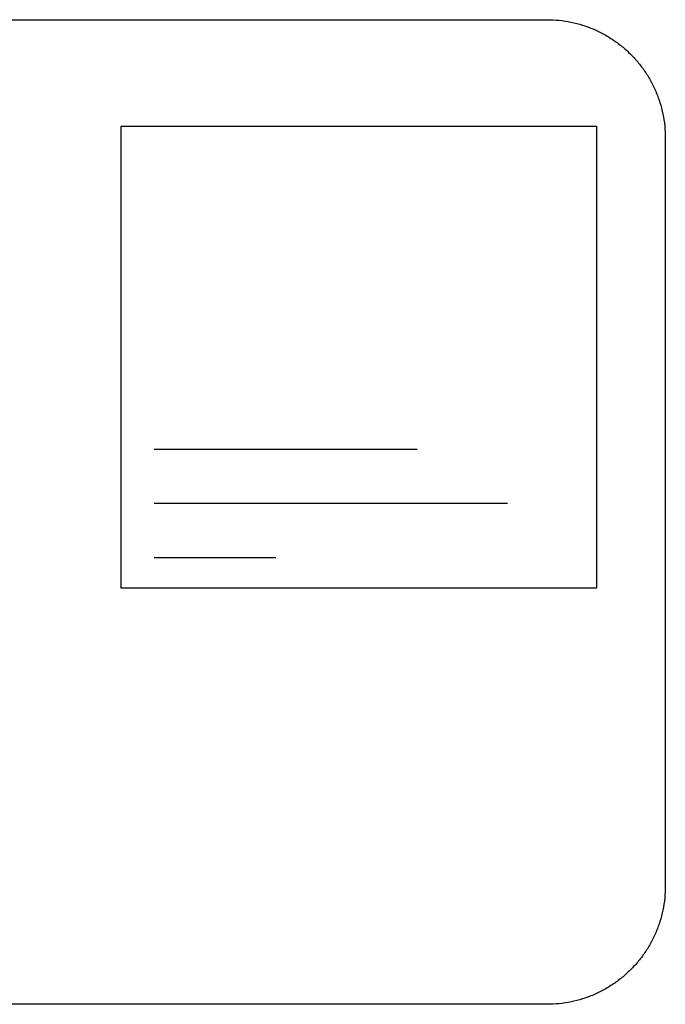
# Model space of a CAD drawing. Extents: x -111 to 1410, y -499 to 291.
# Drawn here: x -52 to -51, y -35 to -33 of the extents above; entities that cross this region are included whole.
import ezdxf

# ---------------------------------------------------------------- set-up
doc = ezdxf.new("R2010")
doc.units = 0
doc.header["$LTSCALE"] = 10
doc.header["$MEASUREMENT"] = 0
doc.layers.add('2407', color=7, linetype='CONTINUOUS')

msp = doc.modelspace()

# ---------------------------------------------------------------- linework, layer by layer
at = {"layer": '2407', "color": 7}
for p, q in [((-52.962, -33.1127), (-51.3278, -33.1127)), ((-52.0638, -33.297), (-51.2427, -33.297)), ((-52.0638, -34.0957), (-52.0638, -33.297)), ((-51.2427, -33.297), (-51.2427, -34.0957)), ((-51.1237, -33.317), (-51.1237, -34.6106)), ((-52.0066, -33.855), (-51.5523, -33.855)), ((-52.0066, -33.9487), (-51.3961, -33.9487)), ((-52.0066, -34.0424), (-51.7963, -34.0424)), ((-51.2427, -34.0957), (-52.0638, -34.0957)), ((-51.3278, -34.8149), (-52.962, -34.8149))]:
    msp.add_line(p, q, dxfattribs=at)
for points, knots in [([(-51.3278, -33.1127), (-51.3209, -33.1129), (-51.3071, -33.1133), (-51.2866, -33.1165), (-51.2665, -33.1217), (-51.2472, -33.1289), (-51.2286, -33.138), (-51.2109, -33.1491), (-51.1945, -33.1619), (-51.182, -33.1737), (-51.1705, -33.1865), (-51.16, -33.2), (-51.149, -33.2176), (-51.1399, -33.2362), (-51.1327, -33.2557), (-51.1275, -33.2757), (-51.1243, -33.2962), (-51.1239, -33.31), (-51.1237, -33.317)], [0.46631098, 0.46631098, 0.46631098, 0.46631098, 0.47224932, 0.4781464, 0.48402919, 0.48991606, 0.49582071, 0.5017464, 0.50769243, 0.51365337, 0.51641396, 0.52236043, 0.52829043, 0.53419736, 0.54008899, 0.54597916, 0.55188126, 0.55782467, 0.55782467, 0.55782467, 0.55782467]), ([(-51.1237, -34.6106), (-51.1239, -34.6176), (-51.1243, -34.6314), (-51.1275, -34.6519), (-51.1327, -34.672), (-51.1399, -34.6914), (-51.149, -34.71), (-51.16, -34.7276), (-51.1728, -34.7441), (-51.1847, -34.7565), (-51.1974, -34.768), (-51.2109, -34.7785), (-51.2285, -34.7895), (-51.2471, -34.7987), (-51.2665, -34.8059), (-51.2865, -34.811), (-51.307, -34.8143), (-51.3209, -34.8147), (-51.3278, -34.8149)], [0, 0, 0, 0, 0.00594849, 0.0118531, 0.01774327, 0.0236349, 0.02954071, 0.03546505, 0.04140796, 0.04736715, 0.05012227, 0.05606518, 0.06199087, 0.06789212, 0.07378225, 0.07966996, 0.08557168, 0.09151268, 0.09151268, 0.09151268, 0.09151268])]:
    msp.add_open_spline(points, degree=3, knots=knots, dxfattribs=at)

doc.saveas('drawing.dxf')
